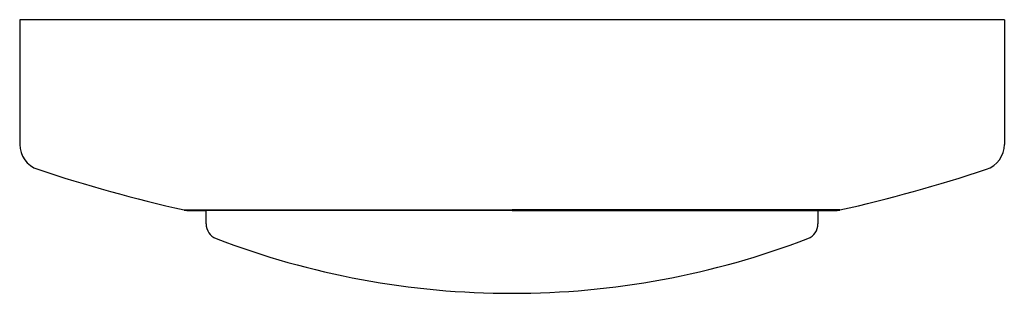
# Model space of a CAD drawing. Extents: x 71 to 184, y 58 to 89.
import ezdxf

# ---------------------------------------------------------------- set-up
doc = ezdxf.new("R2010")
doc.units = 0
doc.header["$MEASUREMENT"] = 0
doc.layers.get('0').update_dxf_attribs({"linetype": 'CONTINUOUS'})

msp = doc.modelspace()

# ---------------------------------------------------------------- linework, layer by layer
at = {"ltscale": 0.229623}
for p, q in [((71.37, 88.74), (71.37, 79.55)), ((183.85, 88.74), (183.85, 79.55))]:
    msp.add_line(p, q, dxfattribs=at)
at = {"ltscale": 0.14}
msp.add_line((183.85, 88.74), (71.37, 88.74), dxfattribs=at)
at = {"ltscale": 0.125795}
for p, q in [((71.37, 79.55), (71.37, 74.52)), ((183.85, 79.55), (183.85, 74.52))]:
    msp.add_line(p, q, dxfattribs=at)
for p, q in [((90.16, 67.04), (127.61, 67.04)), ((127.61, 66.99), (90.55, 66.99)), ((165.05, 67.04), (127.61, 67.04)), ((127.61, 66.99), (164.67, 66.99))]:
    msp.add_line(p, q)
at = {"ltscale": 0.052751}
for p, q in [((90.55, 66.99), (92.66, 66.99)), ((164.67, 66.99), (162.56, 66.99))]:
    msp.add_line(p, q, dxfattribs=at)
at = {"ltscale": 0.038495}
for p, q in [((92.66, 65.45), (92.66, 66.99)), ((162.56, 66.99), (162.56, 65.45))]:
    msp.add_line(p, q, dxfattribs=at)
for centre, radius, start, end in [((74.37, 74.52), 3, 180, 251.6204), ((180.85, 74.52), 3, 288.3796, 0), ((127.61, 234.76), 171.85, 251.6204, 257.4136), ((127.61, 234.76), 171.85, 282.5864, 288.3796), ((90.55, 68.77), 1.78, 257.4136, 270), ((164.67, 68.77), 1.78, 270, 282.5864), ((94.44, 65.45), 1.78, 180, 249.035), ((160.78, 65.45), 1.78, 290.965, 0), ((127.61, 152.02), 94.49, 249.035, 270), ((127.61, 152.02), 94.49, 270, 290.965)]:
    msp.add_arc(centre, radius, start, end)

doc.saveas('drawing.dxf')
